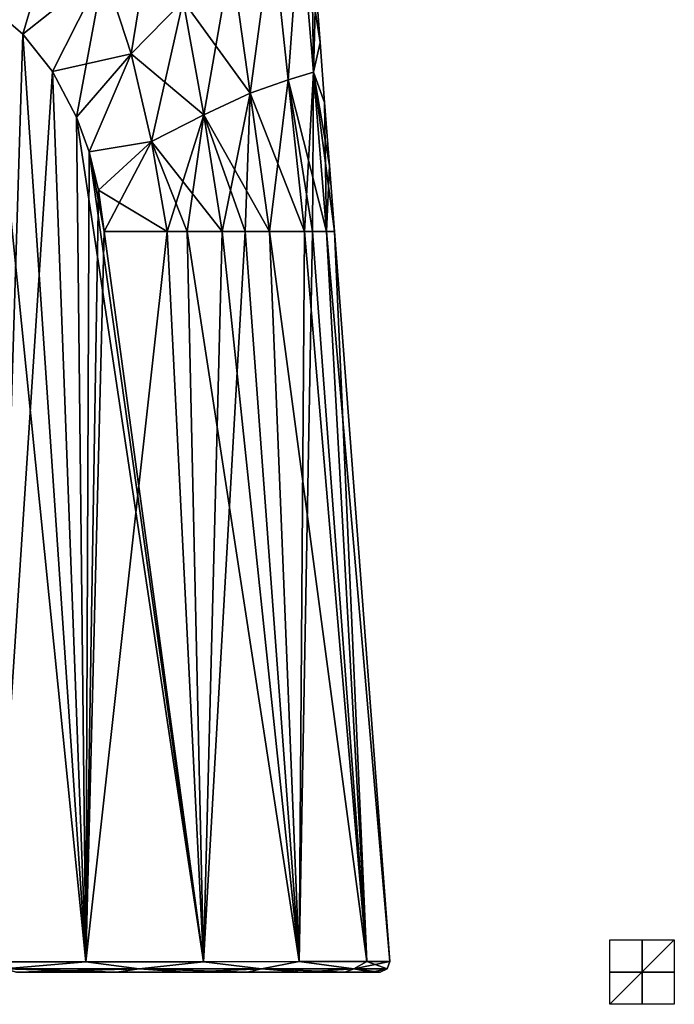
# Model space of a CAD drawing. Units: millimetres. Extents: x -421 to 54, y 218 to 941.
# Drawn here: x -149 to 54, y 218 to 523 of the extents above; entities that cross this region are included whole.
import ezdxf

# ---------------------------------------------------------------- set-up
doc = ezdxf.new("R2010")
doc.units = ezdxf.units.MM
doc.header["$LTSCALE"] = 101.851852
for name, color, linetype in [('21', 7, 'CONTINUOUS'), ('25', 7, 'CONTINUOUS'), ('30', 7, 'CONTINUOUS'), ('32', 7, 'CONTINUOUS'), ('4', 7, 'CONTINUOUS'), ('46', 7, 'CONTINUOUS'), ('6', 7, 'CONTINUOUS'), ('77', 7, 'CONTINUOUS'), ('78', 7, 'CONTINUOUS'), ('79', 7, 'CONTINUOUS')]:
    doc.layers.add(name, color=color, linetype=linetype)

msp = doc.modelspace()

# ---------------------------------------------------------------- linework, layer by layer
at = {"layer": '21', "linetype": 'Continuous'}
for points in [[(-128.18, 231.14, 712.85), (-156.7, 231.12, 723.58), (-153.52, 228.98, 721.65), (-128.18, 231.14, 712.85)], [(-111.67, 228.98, 704.24), (-128.18, 231.14, 712.85), (-153.52, 228.98, 721.65), (-111.67, 228.98, 704.24)], [(-149.66, 228, 717.94), (-118.68, 228, 705.2), (-153.52, 228.98, 721.65), (-149.66, 228, 717.94)], [(-118.68, 228, 705.2), (-111.67, 228.98, 704.24), (-153.52, 228.98, 721.65), (-118.68, 228, 705.2)], [(-91.72, 231.18, 693.77), (-128.18, 231.14, 712.85), (-111.67, 228.98, 704.24), (-91.72, 231.18, 693.77)], [(-118.68, 228, 705.2), (-97.37, 228, 693.71), (-111.67, 228.98, 704.24), (-118.68, 228, 705.2)], [(-73.68, 228.98, 679.41), (-91.72, 231.18, 693.77), (-111.67, 228.98, 704.24), (-73.68, 228.98, 679.41)], [(-97.37, 228, 693.71), (-78.09, 228, 680.17), (-111.67, 228.98, 704.24), (-97.37, 228, 693.71)], [(-78.09, 228, 680.17), (-73.68, 228.98, 679.41), (-111.67, 228.98, 704.24), (-78.09, 228, 680.17)], [(-62.1, 231.22, 669.48), (-91.72, 231.18, 693.77), (-73.68, 228.98, 679.41), (-62.1, 231.22, 669.48)], [(-78.09, 228, 680.17), (-61.2, 228, 663.91), (-73.68, 228.98, 679.41), (-78.09, 228, 680.17)], [(-45.11, 228.98, 644.15), (-62.1, 231.22, 669.48), (-73.68, 228.98, 679.41), (-45.11, 228.98, 644.15)], [(-61.2, 228, 663.91), (-47.92, 228, 644.69), (-73.68, 228.98, 679.41), (-61.2, 228, 663.91)], [(-47.92, 228, 644.69), (-45.11, 228.98, 644.15), (-73.68, 228.98, 679.41), (-47.92, 228, 644.69)], [(-41.12, 231.27, 637.37), (-62.1, 231.22, 669.48), (-45.11, 228.98, 644.15), (-41.12, 231.27, 637.37)], [(-47.92, 228, 644.69), (-39.65, 228, 622.87), (-45.11, 228.98, 644.15), (-47.92, 228, 644.69)], [(-34.76, 228.98, 600), (-41.12, 231.27, 637.37), (-45.11, 228.98, 644.15), (-34.76, 228.98, 600)], [(-39.65, 228, 622.87), (-37, 228, 600), (-45.11, 228.98, 644.15), (-39.65, 228, 622.87)], [(-37, 228, 600), (-34.76, 228.98, 600), (-45.11, 228.98, 644.15), (-37, 228, 600)], [(-33.95, 231.29, 600), (-41.12, 231.27, 637.37), (-34.76, 228.98, 600), (-33.95, 231.29, 600)]]:
    msp.add_3dface(points, dxfattribs=at)
at = {"layer": '25', "linetype": 'Continuous'}
for points in [[(-118.68, 228, 705.2), (-149.66, 228, 717.94), (-118.68, 228, 494.8), (-118.68, 228, 705.2)], [(-118.68, 228, 494.8), (-149.66, 228, 717.94), (-149.66, 228, 482.06), (-118.68, 228, 494.8)], [(-97.37, 228, 693.71), (-118.68, 228, 705.2), (-97.37, 228, 506.29), (-97.37, 228, 693.71)], [(-97.37, 228, 506.29), (-118.68, 228, 705.2), (-118.68, 228, 494.8), (-97.37, 228, 506.29)], [(-78.09, 228, 680.17), (-97.37, 228, 693.71), (-78.09, 228, 519.83), (-78.09, 228, 680.17)], [(-78.09, 228, 519.83), (-97.37, 228, 693.71), (-97.37, 228, 506.29), (-78.09, 228, 519.83)], [(-61.2, 228, 663.91), (-78.09, 228, 680.17), (-61.2, 228, 536.09), (-61.2, 228, 663.91)], [(-61.2, 228, 536.09), (-78.09, 228, 680.17), (-78.09, 228, 519.83), (-61.2, 228, 536.09)], [(-47.92, 228, 644.69), (-61.2, 228, 663.91), (-47.92, 228, 555.31), (-47.92, 228, 644.69)], [(-47.92, 228, 555.31), (-61.2, 228, 663.91), (-61.2, 228, 536.09), (-47.92, 228, 555.31)], [(-39.65, 228, 622.87), (-47.92, 228, 644.69), (-39.65, 228, 577.13), (-39.65, 228, 622.87)], [(-39.65, 228, 577.13), (-47.92, 228, 644.69), (-47.92, 228, 555.31), (-39.65, 228, 577.13)], [(-37, 228, 600), (-39.65, 228, 622.87), (-39.65, 228, 577.13), (-37, 228, 600)]]:
    msp.add_3dface(points, dxfattribs=at)
at = {"layer": '30', "linetype": 'Continuous'}
for points in [[(-158.16, 527.37, 482.16), (-147.67, 518.44, 486.34), (-156.7, 231.12, 476.42), (-158.16, 527.37, 482.16)], [(-147.67, 518.44, 486.34), (-138.52, 506.89, 490.24), (-156.7, 231.12, 476.42), (-147.67, 518.44, 486.34)], [(-156.7, 231.12, 476.42), (-138.52, 506.89, 490.24), (-128.18, 231.14, 487.15), (-156.7, 231.12, 476.42)], [(-138.52, 506.89, 490.24), (-131.03, 492.74, 493.53), (-128.18, 231.14, 487.15), (-138.52, 506.89, 490.24)], [(-131.03, 492.74, 493.53), (-127.16, 481.98, 495.22), (-128.18, 231.14, 487.15), (-131.03, 492.74, 493.53)], [(-127.16, 481.98, 495.22), (-124.29, 470.18, 496.37), (-128.18, 231.14, 487.15), (-127.16, 481.98, 495.22)], [(-124.29, 470.18, 496.37), (-122.53, 457.36, 496.91), (-128.18, 231.14, 487.15), (-124.29, 470.18, 496.37)], [(-122.53, 457.36, 496.91), (-102.92, 457.36, 509.03), (-128.18, 231.14, 487.15), (-122.53, 457.36, 496.91)], [(-128.18, 231.14, 487.15), (-102.92, 457.36, 509.03), (-91.72, 231.18, 506.23), (-128.18, 231.14, 487.15)], [(-102.92, 457.36, 509.03), (-96.78, 457.36, 513.55), (-91.72, 231.18, 506.23), (-102.92, 457.36, 509.03)], [(-96.78, 457.36, 513.55), (-85.9, 457.36, 522.76), (-91.72, 231.18, 506.23), (-96.78, 457.36, 513.55)], [(-85.9, 457.36, 522.76), (-78.81, 457.36, 529.91), (-91.72, 231.18, 506.23), (-85.9, 457.36, 522.76)], [(-91.72, 231.18, 506.23), (-78.81, 457.36, 529.91), (-62.1, 231.22, 530.52), (-91.72, 231.18, 506.23)], [(-78.81, 457.36, 529.91), (-71.26, 457.36, 539), (-62.1, 231.22, 530.52), (-78.81, 457.36, 529.91)], [(-71.26, 457.36, 539), (-60.41, 457.36, 557.01), (-62.1, 231.22, 530.52), (-71.26, 457.36, 539)], [(-60.41, 457.36, 557.01), (-57.93, 457.36, 562.78), (-62.1, 231.22, 530.52), (-60.41, 457.36, 557.01)], [(-62.1, 231.22, 530.52), (-57.93, 457.36, 562.78), (-41.12, 231.27, 562.63), (-62.1, 231.22, 530.52)], [(-57.93, 457.36, 562.78), (-53.59, 457.36, 577.05), (-41.12, 231.27, 562.63), (-57.93, 457.36, 562.78)], [(-53.59, 457.36, 577.05), (-51.13, 457.36, 600), (-41.12, 231.27, 562.63), (-53.59, 457.36, 577.05)], [(-51.13, 457.36, 600), (-33.95, 231.29, 600), (-41.12, 231.27, 562.63), (-51.13, 457.36, 600)]]:
    msp.add_3dface(points, dxfattribs=at)
at = {"layer": '32', "linetype": 'Continuous'}
for points in [[(-147.67, 518.44, 486.34), (-158.16, 527.37, 482.16), (-134.65, 562.57, 493.62), (-147.67, 518.44, 486.34)], [(-147.67, 518.44, 486.34), (-134.65, 562.57, 493.62), (-122.58, 538.4, 499.28), (-147.67, 518.44, 486.34)], [(-61.77, 555.73, 573.07), (-65.46, 504.36, 553.36), (-70.44, 550.8, 549.51), (-61.77, 555.73, 573.07)], [(-61.77, 555.73, 573.07), (-57.65, 506.64, 575.32), (-65.46, 504.36, 553.36), (-61.77, 555.73, 573.07)], [(-56.93, 533.63, 600), (-55.58, 515.9, 600), (-61.77, 555.73, 573.07), (-56.93, 533.63, 600)], [(-61.77, 555.73, 573.07), (-55.58, 515.9, 600), (-57.65, 506.64, 575.32), (-61.77, 555.73, 573.07)], [(-77.26, 500.14, 534.81), (-83.18, 542.15, 530.39), (-70.44, 550.8, 549.51), (-77.26, 500.14, 534.81)], [(-65.46, 504.36, 553.36), (-77.26, 500.14, 534.81), (-70.44, 550.8, 549.51), (-65.46, 504.36, 553.36)], [(-83.18, 542.15, 530.39), (-77.26, 500.14, 534.81), (-98.05, 528.74, 515.56), (-83.18, 542.15, 530.39)], [(-138.52, 506.89, 490.24), (-147.67, 518.44, 486.34), (-122.58, 538.4, 499.28), (-138.52, 506.89, 490.24)], [(-138.52, 506.89, 490.24), (-122.58, 538.4, 499.28), (-114.15, 512.41, 503.65), (-138.52, 506.89, 490.24)], [(-122.58, 538.4, 499.28), (-98.05, 528.74, 515.56), (-114.15, 512.41, 503.65), (-122.58, 538.4, 499.28)], [(-98.05, 528.74, 515.56), (-91.63, 493.44, 519.55), (-114.15, 512.41, 503.65), (-98.05, 528.74, 515.56)], [(-98.05, 528.74, 515.56), (-77.26, 500.14, 534.81), (-91.63, 493.44, 519.55), (-98.05, 528.74, 515.56)], [(-55.58, 515.9, 600), (-54.17, 497.31, 600), (-57.65, 506.64, 575.32), (-55.58, 515.9, 600)], [(-131.03, 492.74, 493.53), (-138.52, 506.89, 490.24), (-114.15, 512.41, 503.65), (-131.03, 492.74, 493.53)], [(-127.16, 481.98, 495.22), (-131.03, 492.74, 493.53), (-114.15, 512.41, 503.65), (-127.16, 481.98, 495.22)], [(-127.16, 481.98, 495.22), (-114.15, 512.41, 503.65), (-107.85, 485.24, 506.8), (-127.16, 481.98, 495.22)], [(-114.15, 512.41, 503.65), (-91.63, 493.44, 519.55), (-107.85, 485.24, 506.8), (-114.15, 512.41, 503.65)], [(-57.65, 506.64, 575.32), (-53.59, 457.36, 577.05), (-65.46, 504.36, 553.36), (-57.65, 506.64, 575.32)], [(-52.68, 477.8, 600), (-51.13, 457.36, 600), (-57.65, 506.64, 575.32), (-52.68, 477.8, 600)], [(-51.13, 457.36, 600), (-53.59, 457.36, 577.05), (-57.65, 506.64, 575.32), (-51.13, 457.36, 600)], [(-54.17, 497.31, 600), (-52.68, 477.8, 600), (-57.65, 506.64, 575.32), (-54.17, 497.31, 600)], [(-60.41, 457.36, 557.01), (-77.26, 500.14, 534.81), (-65.46, 504.36, 553.36), (-60.41, 457.36, 557.01)], [(-53.59, 457.36, 577.05), (-57.93, 457.36, 562.78), (-65.46, 504.36, 553.36), (-53.59, 457.36, 577.05)], [(-57.93, 457.36, 562.78), (-60.41, 457.36, 557.01), (-65.46, 504.36, 553.36), (-57.93, 457.36, 562.78)], [(-77.26, 500.14, 534.81), (-71.26, 457.36, 539), (-91.63, 493.44, 519.55), (-77.26, 500.14, 534.81)], [(-60.41, 457.36, 557.01), (-71.26, 457.36, 539), (-77.26, 500.14, 534.81), (-60.41, 457.36, 557.01)], [(-91.63, 493.44, 519.55), (-85.9, 457.36, 522.76), (-107.85, 485.24, 506.8), (-91.63, 493.44, 519.55)], [(-71.26, 457.36, 539), (-78.81, 457.36, 529.91), (-91.63, 493.44, 519.55), (-71.26, 457.36, 539)], [(-78.81, 457.36, 529.91), (-85.9, 457.36, 522.76), (-91.63, 493.44, 519.55), (-78.81, 457.36, 529.91)], [(-124.29, 470.18, 496.37), (-127.16, 481.98, 495.22), (-107.85, 485.24, 506.8), (-124.29, 470.18, 496.37)], [(-102.92, 457.36, 509.03), (-124.29, 470.18, 496.37), (-107.85, 485.24, 506.8), (-102.92, 457.36, 509.03)], [(-85.9, 457.36, 522.76), (-96.78, 457.36, 513.55), (-107.85, 485.24, 506.8), (-85.9, 457.36, 522.76)], [(-96.78, 457.36, 513.55), (-102.92, 457.36, 509.03), (-107.85, 485.24, 506.8), (-96.78, 457.36, 513.55)], [(-102.92, 457.36, 509.03), (-122.53, 457.36, 496.91), (-124.29, 470.18, 496.37), (-102.92, 457.36, 509.03)]]:
    msp.add_3dface(points, dxfattribs=at)
at = {"layer": '4', "linetype": 'Continuous'}
for points in [[(-156.7, 231.12, 723.58), (-128.18, 231.14, 712.85), (-158.16, 527.37, 717.84), (-156.7, 231.12, 723.58)], [(-158.16, 527.37, 717.84), (-128.18, 231.14, 712.85), (-147.67, 518.44, 713.66), (-158.16, 527.37, 717.84)], [(-147.67, 518.44, 713.66), (-128.18, 231.14, 712.85), (-138.52, 506.89, 709.76), (-147.67, 518.44, 713.66)], [(-138.52, 506.89, 709.76), (-128.18, 231.14, 712.85), (-131.03, 492.74, 706.47), (-138.52, 506.89, 709.76)], [(-128.18, 231.14, 712.85), (-91.72, 231.18, 693.77), (-131.03, 492.74, 706.47), (-128.18, 231.14, 712.85)], [(-131.03, 492.74, 706.47), (-91.72, 231.18, 693.77), (-127.16, 481.98, 704.78), (-131.03, 492.74, 706.47)], [(-91.72, 231.18, 693.77), (-122.53, 457.36, 703.09), (-127.16, 481.98, 704.78), (-91.72, 231.18, 693.77)], [(-124.29, 470.18, 703.63), (-127.16, 481.98, 704.78), (-122.53, 457.36, 703.09), (-124.29, 470.18, 703.63)], [(-122.53, 457.36, 703.09), (-91.72, 231.18, 693.77), (-102.92, 457.36, 690.97), (-122.53, 457.36, 703.09)], [(-102.92, 457.36, 690.97), (-91.72, 231.18, 693.77), (-96.78, 457.36, 686.45), (-102.92, 457.36, 690.97)], [(-91.72, 231.18, 693.77), (-62.1, 231.22, 669.48), (-96.78, 457.36, 686.45), (-91.72, 231.18, 693.77)], [(-96.78, 457.36, 686.45), (-62.1, 231.22, 669.48), (-85.9, 457.36, 677.24), (-96.78, 457.36, 686.45)], [(-85.9, 457.36, 677.24), (-62.1, 231.22, 669.48), (-78.81, 457.36, 670.09), (-85.9, 457.36, 677.24)], [(-78.81, 457.36, 670.09), (-62.1, 231.22, 669.48), (-71.26, 457.36, 661), (-78.81, 457.36, 670.09)], [(-62.1, 231.22, 669.48), (-41.12, 231.27, 637.37), (-71.26, 457.36, 661), (-62.1, 231.22, 669.48)], [(-71.26, 457.36, 661), (-41.12, 231.27, 637.37), (-60.41, 457.36, 642.99), (-71.26, 457.36, 661)], [(-60.41, 457.36, 642.99), (-41.12, 231.27, 637.37), (-57.93, 457.36, 637.22), (-60.41, 457.36, 642.99)], [(-57.93, 457.36, 637.22), (-41.12, 231.27, 637.37), (-53.59, 457.36, 622.95), (-57.93, 457.36, 637.22)], [(-41.12, 231.27, 637.37), (-33.95, 231.29, 600), (-53.59, 457.36, 622.95), (-41.12, 231.27, 637.37)], [(-53.59, 457.36, 622.95), (-33.95, 231.29, 600), (-51.13, 457.36, 600), (-53.59, 457.36, 622.95)]]:
    msp.add_3dface(points, dxfattribs=at)
at = {"layer": '46', "linetype": 'Continuous'}
for points in [[(-156.7, 231.12, 476.42), (-128.18, 231.14, 487.15), (-153.52, 228.98, 478.35), (-156.7, 231.12, 476.42)], [(-153.52, 228.98, 478.35), (-128.18, 231.14, 487.15), (-111.67, 228.98, 495.76), (-153.52, 228.98, 478.35)], [(-149.66, 228, 482.06), (-153.52, 228.98, 478.35), (-111.67, 228.98, 495.76), (-149.66, 228, 482.06)], [(-118.68, 228, 494.8), (-149.66, 228, 482.06), (-111.67, 228.98, 495.76), (-118.68, 228, 494.8)], [(-128.18, 231.14, 487.15), (-91.72, 231.18, 506.23), (-111.67, 228.98, 495.76), (-128.18, 231.14, 487.15)], [(-97.37, 228, 506.29), (-118.68, 228, 494.8), (-111.67, 228.98, 495.76), (-97.37, 228, 506.29)], [(-111.67, 228.98, 495.76), (-91.72, 231.18, 506.23), (-73.68, 228.98, 520.59), (-111.67, 228.98, 495.76)], [(-97.37, 228, 506.29), (-111.67, 228.98, 495.76), (-73.68, 228.98, 520.59), (-97.37, 228, 506.29)], [(-78.09, 228, 519.83), (-97.37, 228, 506.29), (-73.68, 228.98, 520.59), (-78.09, 228, 519.83)], [(-91.72, 231.18, 506.23), (-62.1, 231.22, 530.52), (-73.68, 228.98, 520.59), (-91.72, 231.18, 506.23)], [(-61.2, 228, 536.09), (-78.09, 228, 519.83), (-73.68, 228.98, 520.59), (-61.2, 228, 536.09)], [(-73.68, 228.98, 520.59), (-62.1, 231.22, 530.52), (-45.11, 228.98, 555.85), (-73.68, 228.98, 520.59)], [(-61.2, 228, 536.09), (-73.68, 228.98, 520.59), (-45.11, 228.98, 555.85), (-61.2, 228, 536.09)], [(-62.1, 231.22, 530.52), (-41.12, 231.27, 562.63), (-45.11, 228.98, 555.85), (-62.1, 231.22, 530.52)], [(-47.92, 228, 555.31), (-61.2, 228, 536.09), (-45.11, 228.98, 555.85), (-47.92, 228, 555.31)], [(-39.65, 228, 577.13), (-47.92, 228, 555.31), (-45.11, 228.98, 555.85), (-39.65, 228, 577.13)], [(-33.95, 231.29, 600), (-34.76, 228.98, 600), (-45.11, 228.98, 555.85), (-33.95, 231.29, 600)], [(-41.12, 231.27, 562.63), (-33.95, 231.29, 600), (-45.11, 228.98, 555.85), (-41.12, 231.27, 562.63)], [(-34.76, 228.98, 600), (-39.65, 228, 577.13), (-45.11, 228.98, 555.85), (-34.76, 228.98, 600)], [(-37, 228, 600), (-39.65, 228, 577.13), (-34.76, 228.98, 600), (-37, 228, 600)]]:
    msp.add_3dface(points, dxfattribs=at)
at = {"layer": '6', "linetype": 'Continuous'}
for points in [[(-158.16, 527.37, 717.84), (-147.67, 518.44, 713.66), (-134.65, 562.57, 706.38), (-158.16, 527.37, 717.84)], [(-147.67, 518.44, 713.66), (-122.58, 538.4, 700.72), (-134.65, 562.57, 706.38), (-147.67, 518.44, 713.66)], [(-114.15, 512.41, 696.35), (-105.82, 563.12, 689.48), (-122.58, 538.4, 700.72), (-114.15, 512.41, 696.35)], [(-98.05, 528.74, 684.44), (-105.82, 563.12, 689.48), (-114.15, 512.41, 696.35), (-98.05, 528.74, 684.44)], [(-65.46, 504.36, 646.64), (-61.77, 555.73, 626.93), (-70.44, 550.8, 650.49), (-65.46, 504.36, 646.64)], [(-57.65, 506.64, 624.68), (-61.77, 555.73, 626.93), (-65.46, 504.36, 646.64), (-57.65, 506.64, 624.68)], [(-61.77, 555.73, 626.93), (-57.65, 506.64, 624.68), (-58.21, 550.54, 600), (-61.77, 555.73, 626.93)], [(-77.26, 500.14, 665.19), (-70.44, 550.8, 650.49), (-83.18, 542.15, 669.61), (-77.26, 500.14, 665.19)], [(-65.46, 504.36, 646.64), (-70.44, 550.8, 650.49), (-77.26, 500.14, 665.19), (-65.46, 504.36, 646.64)], [(-58.21, 550.54, 600), (-57.65, 506.64, 624.68), (-56.93, 533.63, 600), (-58.21, 550.54, 600)], [(-91.63, 493.44, 680.45), (-83.18, 542.15, 669.61), (-98.05, 528.74, 684.44), (-91.63, 493.44, 680.45)], [(-77.26, 500.14, 665.19), (-83.18, 542.15, 669.61), (-91.63, 493.44, 680.45), (-77.26, 500.14, 665.19)], [(-147.67, 518.44, 713.66), (-138.52, 506.89, 709.76), (-122.58, 538.4, 700.72), (-147.67, 518.44, 713.66)], [(-138.52, 506.89, 709.76), (-131.03, 492.74, 706.47), (-122.58, 538.4, 700.72), (-138.52, 506.89, 709.76)], [(-131.03, 492.74, 706.47), (-114.15, 512.41, 696.35), (-122.58, 538.4, 700.72), (-131.03, 492.74, 706.47)], [(-56.93, 533.63, 600), (-57.65, 506.64, 624.68), (-55.58, 515.9, 600), (-56.93, 533.63, 600)], [(-107.85, 485.24, 693.2), (-98.05, 528.74, 684.44), (-114.15, 512.41, 696.35), (-107.85, 485.24, 693.2)], [(-91.63, 493.44, 680.45), (-98.05, 528.74, 684.44), (-107.85, 485.24, 693.2), (-91.63, 493.44, 680.45)], [(-55.58, 515.9, 600), (-57.65, 506.64, 624.68), (-54.17, 497.31, 600), (-55.58, 515.9, 600)], [(-131.03, 492.74, 706.47), (-127.16, 481.98, 704.78), (-114.15, 512.41, 696.35), (-131.03, 492.74, 706.47)], [(-127.16, 481.98, 704.78), (-107.85, 485.24, 693.2), (-114.15, 512.41, 696.35), (-127.16, 481.98, 704.78)], [(-60.41, 457.36, 642.99), (-57.65, 506.64, 624.68), (-65.46, 504.36, 646.64), (-60.41, 457.36, 642.99)], [(-60.41, 457.36, 642.99), (-57.93, 457.36, 637.22), (-57.65, 506.64, 624.68), (-60.41, 457.36, 642.99)], [(-57.93, 457.36, 637.22), (-53.59, 457.36, 622.95), (-57.65, 506.64, 624.68), (-57.93, 457.36, 637.22)], [(-57.65, 506.64, 624.68), (-53.59, 457.36, 622.95), (-54.17, 497.31, 600), (-57.65, 506.64, 624.68)], [(-71.26, 457.36, 661), (-65.46, 504.36, 646.64), (-77.26, 500.14, 665.19), (-71.26, 457.36, 661)], [(-71.26, 457.36, 661), (-60.41, 457.36, 642.99), (-65.46, 504.36, 646.64), (-71.26, 457.36, 661)], [(-85.9, 457.36, 677.24), (-77.26, 500.14, 665.19), (-91.63, 493.44, 680.45), (-85.9, 457.36, 677.24)], [(-85.9, 457.36, 677.24), (-78.81, 457.36, 670.09), (-77.26, 500.14, 665.19), (-85.9, 457.36, 677.24)], [(-78.81, 457.36, 670.09), (-71.26, 457.36, 661), (-77.26, 500.14, 665.19), (-78.81, 457.36, 670.09)], [(-54.17, 497.31, 600), (-53.59, 457.36, 622.95), (-52.68, 477.8, 600), (-54.17, 497.31, 600)], [(-102.92, 457.36, 690.97), (-91.63, 493.44, 680.45), (-107.85, 485.24, 693.2), (-102.92, 457.36, 690.97)], [(-102.92, 457.36, 690.97), (-96.78, 457.36, 686.45), (-91.63, 493.44, 680.45), (-102.92, 457.36, 690.97)], [(-96.78, 457.36, 686.45), (-85.9, 457.36, 677.24), (-91.63, 493.44, 680.45), (-96.78, 457.36, 686.45)], [(-127.16, 481.98, 704.78), (-124.29, 470.18, 703.63), (-107.85, 485.24, 693.2), (-127.16, 481.98, 704.78)], [(-124.29, 470.18, 703.63), (-122.53, 457.36, 703.09), (-107.85, 485.24, 693.2), (-124.29, 470.18, 703.63)], [(-122.53, 457.36, 703.09), (-102.92, 457.36, 690.97), (-107.85, 485.24, 693.2), (-122.53, 457.36, 703.09)], [(-53.59, 457.36, 622.95), (-51.13, 457.36, 600), (-52.68, 477.8, 600), (-53.59, 457.36, 622.95)]]:
    msp.add_3dface(points, dxfattribs=at)
at = {"layer": '77', "linetype": 'Continuous'}
for points in [[(54.2, 238, 600), (54.2, 218, 600), (34.2, 218, 600), (54.2, 238, 600)], [(34.2, 238, 600), (54.2, 238, 600), (34.2, 218, 600), (34.2, 238, 600)]]:
    msp.add_3dface(points, dxfattribs=at)
at = {"layer": '78', "linetype": 'Continuous'}
for points in [[(54.2, 228, 590), (54.2, 228, 610), (34.2, 228, 610), (54.2, 228, 590)], [(34.2, 228, 590), (54.2, 228, 590), (34.2, 228, 610), (34.2, 228, 590)]]:
    msp.add_3dface(points, dxfattribs=at)
at = {"layer": '79', "linetype": 'Continuous'}
for points in [[(44.2, 238, 590), (44.2, 218, 590), (44.2, 218, 610), (44.2, 238, 590)], [(44.2, 238, 610), (44.2, 238, 590), (44.2, 218, 610), (44.2, 238, 610)]]:
    msp.add_3dface(points, dxfattribs=at)

doc.saveas('drawing.dxf')
